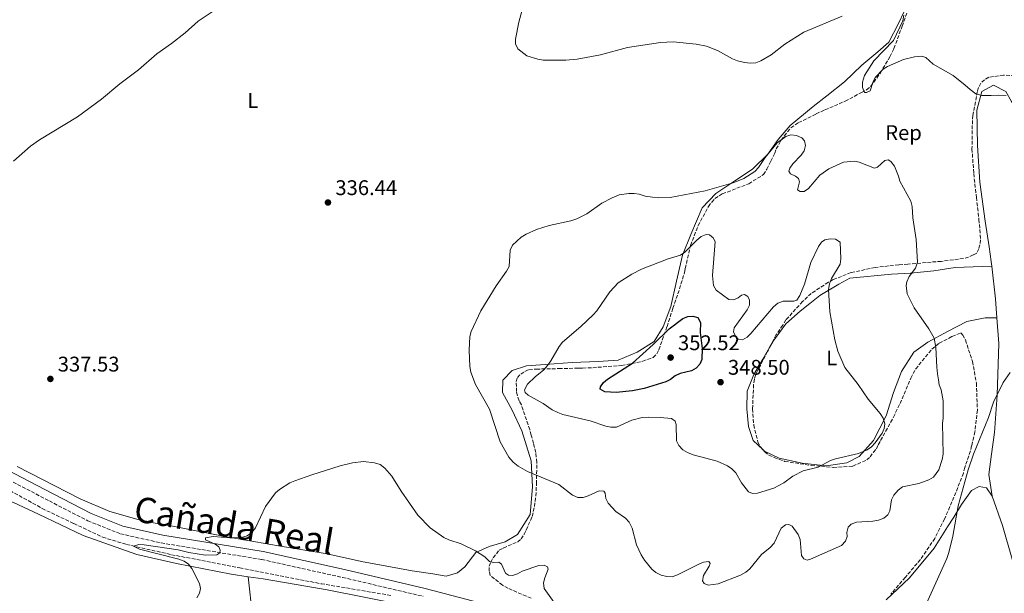
# Model space of a CAD drawing. Units: metres. Extents: x 590605 to 594053, y 4712830 to 4715189.
# Drawn here: x 593216 to 593681, y 4714378 to 4714649 of the extents above; entities that cross this region are included whole.
import ezdxf
from ezdxf.enums import TextEntityAlignment as Align

# ---------------------------------------------------------------- set-up
doc = ezdxf.new("R2010")
doc.units = ezdxf.units.M
doc.header["$MEASUREMENT"] = 0
doc.linetypes.add('DGN Style 3', pattern=[2.435890702152634, 1.739921930109024, -0.6959687720436097])
for name, color, linetype, lineweight in [('Barranco lineal', 142, 'DGN Style 3', 13), ('Camino', 7, 'DGN Style 3', 0), ('Cota de punto acotado terreno', 7, 'Continuous', 0), ('Curva de nivel directora', 30, 'Continuous', 30), ('Curva de nivel intermedia', 30, 'Continuous', 0), ('Etiqueta de uso rústico', 92, 'Continuous', 0), ('Etiqueta de zona arbolada', 92, 'Continuous', 0), ('Línea de cambio de uso (parcela vista)', 92, 'Continuous', 0), ('Margen derecho', 7, 'Continuous', 0), ('Punto acotado terreno (símbolo)', 7, 'Continuous', 0), ('Texto de Cañada', 51, 'Continuous', 0), ('Zona arbolada', 92, 'DGN Style 3', 0)]:
    doc.layers.add(name, color=color, linetype=linetype, lineweight=lineweight)
doc.styles.add('Style-Arial', font='arial.ttf')

# ---------------------------------------------------------------- blocks, each defined once
blk = doc.blocks.new('5PATER')
at = {"layer": 'Punto acotado terreno (símbolo)', "linetype": 'Continuous', "lineweight": 0}
h = blk.add_hatch(color=51, dxfattribs=at)
edge = h.paths.add_edge_path()
edge.add_ellipse((0, 0), major_axis=(-0.1095731443231308, -0.1110710700762829), ratio=0.9994222409660317, start_angle=0, end_angle=360)

msp = doc.modelspace()

# ---------------------------------------------------------------- linework, layer by layer
at = {"layer": 'Barranco lineal', "color": 142, "linetype": 'DGN Style 3', "lineweight": 13}
msp.add_polyline3d([(593205.2999999998, 4714429.930000001, 337.1399999999995), (593226.8600000005, 4714417.91, 336.9400000000023), (593241.7999999998, 4714410.789999999, 336.5), (593255.4199999999, 4714404.350000001, 336.1499999999942), (593266.6900000004, 4714400.91, 336.0500000000029), (593287.8899999997, 4714396.09, 335.5599999999977), (593320.1100000005, 4714389.84, 334.7599999999948), (593358.54, 4714382.380000001, 334.1699999999983), (593391.6600000003, 4714376.800000001, 334.4700000000012)], dxfattribs=at)
at = {"layer": 'Camino', "color": 7, "linetype": 'DGN Style 3', "lineweight": 0}
msp.add_polyline3d([(592960.05, 4714467.070000002, 343.0599999999976), (592985.6999999988, 4714462.869999999, 342.6000000000058), (593010.7699999985, 4714459.140000001, 341.4999999999999), (593033.2099999997, 4714456.810000001, 340.9499999999972), (593050.9999999995, 4714456.410000001, 340.6199999999953), (593074.5499999995, 4714456.410000001, 340.3999999999941), (593117.4299999991, 4714458.640000002, 339.6300000000046), (593135.4800000006, 4714459.65, 339.1900000000023), (593150.5399999989, 4714458.57, 338.75), (593163.4699999995, 4714455.7, 338.5299999999989), (593174.870000001, 4714450.630000001, 338.3099999999977), (593204.4499999993, 4714434.859999999, 338.1999999999972), (593230.2199999986, 4714421.460000002, 338.1999999999972), (593248.3700000005, 4714412.07, 337.9799999999959), (593263.8500000014, 4714405.930000001, 337.8699999999954), (593283.0300000014, 4714401.630000002, 337.5399999999936), (593330.5, 4714393.810000001, 336.8800000000046), (593368.7199999995, 4714385.33, 335.7799999999989), (593406.8099999991, 4714376.420000001, 334.8999999999941)], dxfattribs=at)
at = {"layer": 'Curva de nivel directora', "color": 30, "linetype": 'Continuous', "lineweight": 30, "elevation": 350, "flags": 128}
msp.add_lwpolyline([(593497.9199999997, 4714472.750000001), (593492.5599999996, 4714473.000000001), (593490.3699999991, 4714474.270000001), (593490.5500000002, 4714475.350000001), (593491.8299999987, 4714477.400000002), (593493.7599999999, 4714478.990000002), (593505.5799999996, 4714486.57), (593515.3200000004, 4714495.29), (593522.8799999999, 4714502.74), (593529.3799999997, 4714507.619999999), (593531.6999999998, 4714508.620000001), (593534.1099999994, 4714508.690000001), (593536.5199999989, 4714508.04), (593537.7399999994, 4714505.76), (593537.48, 4714501.07), (593538.5499999984, 4714493.510000001), (593538.3799999985, 4714488.29), (593537.3599999994, 4714486.060000001), (593535.6099999992, 4714484.130000002), (593533.4000000008, 4714482.95), (593528.0999999989, 4714481.640000002), (593525.8300000002, 4714480.600000001), (593523.5599999994, 4714478.900000002), (593521.3299999986, 4714477.770000001), (593511.1799999987, 4714474.560000001), (593505.6800000002, 4714473.500000002), (593497.9199999997, 4714472.750000001)], dxfattribs=at)
at = {"layer": 'Curva de nivel intermedia', "color": 30, "linetype": 'Continuous', "lineweight": 0, "flags": 128}
for points, elevation in [([(593314.2600000014, 4714657.180000001), (593300.4200000013, 4714648.020000001), (593294.2800000011, 4714642.58)], 340.0000000000001), ([(593604.6500000017, 4714650.460000001), (593586.5100000009, 4714642.91), (593577.5400000013, 4714637.15), (593571.0999999995, 4714632.159999999), (593566.2800000003, 4714629.350000001), (593563.8700000008, 4714628.439999999), (593561.3800000009, 4714628.259999999), (593558.4600000016, 4714628.480000001), (593555.2200000007, 4714629.289999999), (593552.7700000008, 4714630.220000002), (593545.700000001, 4714634.210000001), (593540.6100000015, 4714636.25), (593535.6100000015, 4714637.210000001), (593524.8300000011, 4714638.369999998), (593518.860000001, 4714638.060000001), (593503.1900000002, 4714635.659999999), (593490.53, 4714632.180000001), (593479.5399999997, 4714630.08), (593474.1100000005, 4714629.679999998), (593463.3800000015, 4714629.709999999), (593460.8600000002, 4714630.060000001), (593455.7800000019, 4714631.759999999), (593451.5000000015, 4714635.069999999), (593450.3700000006, 4714637.309999999), (593450.3700000006, 4714639.56), (593451.9400000018, 4714647.56), (593454.11, 4714655.589999998)], 334.9999999999999), ([(593682.0100000014, 4714612.900000001), (593678.2600000006, 4714613.050000001), (593675.0000000017, 4714612.900000001), (593670.6000000007, 4714612.900000001), (593667.6600000014, 4714613.819999999), (593665.0500000007, 4714615.8), (593662.7700000008, 4714617.789999999), (593656.9800000017, 4714622.480000001), (593647.5700000017, 4714627.680000001), (593644.0700000013, 4714630.869999999), (593642.2499999997, 4714631.560000001), (593638.7000000002, 4714631.259999999), (593633.5800000017, 4714629.92), (593626.0900000016, 4714626.649999999), (593623.9200000011, 4714625.38), (593620.1799999995, 4714621.390000001), (593619.0500000007, 4714619.159999999), (593617.8200000013, 4714615.17), (593616.1699999997, 4714614.329999999), (593615.1600000014, 4714614.439999999), (593614.2200000006, 4714616.73), (593614.2300000016, 4714619.230000001), (593615.1799999994, 4714622.390000001), (593619.5300000012, 4714629.289999999), (593628.8200000006, 4714638.949999999), (593633.2400000019, 4714648.199999999), (593633.7699999993, 4714650.83)], 334.9999999999999), ([(593294.2800000011, 4714642.58), (593287.9700000013, 4714637.499999999), (593280.9999999997, 4714632.66), (593272.3700000019, 4714625.13), (593263.5499999997, 4714618.429999999), (593254.8800000015, 4714611.229999999), (593243.470000001, 4714602.859999998), (593225.5600000005, 4714592.069999999), (593221.3400000005, 4714589.060000001), (593213.3099999995, 4714581.99)], 340.0000000000001), ([(593560.9900000019, 4714389.409999999), (593566.5799999998, 4714396.189999999), (593570.6800000013, 4714399.400000001), (593572.4600000005, 4714401.46), (593575.8600000005, 4714408.599999999), (593577.9099999999, 4714410.25), (593579.420000001, 4714410.369999999), (593580.9499999998, 4714409.58), (593583.9100000014, 4714405.640000001), (593584.7300000017, 4714403.239999998), (593585.3600000021, 4714395.63), (593586.4999999999, 4714394.07), (593588.0199999998, 4714393.529999999), (593589.6800000004, 4714393.989999999), (593604.2500000015, 4714400.349999999), (593606.1200000001, 4714402.419999998), (593607.05, 4714404.740000002), (593606.8399999999, 4714406.63), (593607.4400000012, 4714409.039999999), (593608.8200000003, 4714410.539999999), (593611.3100000003, 4714411.439999999), (593619.1700000013, 4714411.92), (593621.7500000009, 4714412.409999999), (593624.2400000008, 4714413.319999999), (593626.200000001, 4714414.869999998), (593627.1599999999, 4714416.829999999), (593627.8500000006, 4714422.05), (593629.0100000007, 4714424.259999998), (593631.0700000015, 4714426.580000001), (593633.0800000009, 4714428.069999999), (593640.79, 4714429.699999999), (593645.5800000001, 4714431.5), (593647.7400000015, 4714432.66), (593650.2800000006, 4714436.17), (593651.89, 4714441.039999999), (593652.3000000012, 4714443.529999998), (593651.9900000006, 4714457.989999999), (593652.27, 4714460.789999999), (593652.240000001, 4714468.77), (593651.4100000017, 4714473.929999999), (593650.3700000001, 4714476.359999998), (593650.0400000014, 4714478.66), (593649.6300000002, 4714481.49), (593649.3799999999, 4714484.630000001), (593648.8900000004, 4714493.88), (593648.0800000012, 4714498.390000001), (593645.550000001, 4714502.82), (593638.6199999996, 4714512.689999999), (593635.3600000008, 4714519.34), (593634.8700000013, 4714523.160000001), (593635.1100000005, 4714524.890000001), (593636.2599999993, 4714527.430000001), (593639.3200000017, 4714531.480000001), (593640.1300000007, 4714534.24), (593639.5200000005, 4714544.88), (593638.0600000009, 4714555.169999998), (593637.6500000019, 4714560.570000002), (593636.9900000002, 4714562.980000001), (593631.8300000015, 4714572.470000001), (593631.1699999998, 4714574.930000001), (593629.2499999999, 4714579.599999999), (593627.5199999998, 4714581.83), (593626.2900000005, 4714582.599999999), (593624.7599999993, 4714582.289999999), (593621.2900000004, 4714579.050000002), (593619.8300000008, 4714578.680000001), (593612.7200000007, 4714581.51), (593610.4299999997, 4714581.92), (593605.2500000007, 4714581.519999999), (593598.2600000014, 4714578.329999999), (593594.1200000017, 4714575.27), (593588.7599999995, 4714568.990000002), (593586.6200000005, 4714567.67), (593584.780000001, 4714567.539999999), (593583.5899999995, 4714568.340000001), (593584.4800000014, 4714572.140000001), (593584.020000001, 4714573.800000001), (593582.5600000013, 4714574.930000001), (593580.2600000014, 4714575.890000001), (593579.4800000013, 4714577.27), (593579.8600000013, 4714578.710000002), (593581.3000000007, 4714580.75), (593585.2999999995, 4714584.730000001), (593586.6699999997, 4714586.859999998), (593587.270000001, 4714589.310000001), (593586.8700000008, 4714591.479999999), (593585.57, 4714592.949999999), (593583.1100000013, 4714594.13), (593580.42, 4714594.389999999), (593578.0100000005, 4714593.649999999), (593573.9699999993, 4714590.619999998), (593568.2500000017, 4714583.649999999), (593565.1100000013, 4714578.880000002), (593563.3600000012, 4714577.08), (593558.2100000012, 4714573.819999998), (593553.1599999998, 4714571.67), (593539.8700000016, 4714567.859999999), (593523.3700000015, 4714564.71), (593518.100000001, 4714564.59), (593515.020000001, 4714564.890000001), (593511.61, 4714565.470000001)], 340.0000000000001), ([(593511.61, 4714565.470000001), (593508.8200000006, 4714566.4), (593506.3399999995, 4714566.689999999), (593503.8200000004, 4714566.659999999), (593499.3300000001, 4714565.989999999), (593496.070000001, 4714564.699999999), (593491.1, 4714562.130000001), (593484.0599999991, 4714557.130000001), (593479.2800000004, 4714554.779999999), (593476.4200000016, 4714553.84), (593466.1799999999, 4714551.599999999), (593460.2000000009, 4714549.690000001), (593455.4000000019, 4714547.460000002), (593453.0100000004, 4714546.050000001), (593449.0100000015, 4714542.34), (593447.9000000006, 4714539.96), (593447.2900000005, 4714532.15), (593446.1600000017, 4714529.92), (593441.2700000011, 4714523.029999998), (593434.0500000014, 4714511.33), (593429.3900000011, 4714501.48), (593428.7400000007, 4714499.060000001), (593428.5400000018, 4714492.749999999), (593428.8300000001, 4714484.98), (593429.2300000002, 4714482.239999999), (593431.51, 4714476.49), (593438.0500000002, 4714464.78), (593443.0500000003, 4714449.34), (593447.2400000013, 4714442.100000001), (593449.2700000008, 4714439.739999999), (593451.6300000012, 4714437.849999999), (593456.0000000009, 4714435.380000001), (593470.8899999994, 4714429.180000001), (593477.2100000005, 4714424.249999999), (593479.7699999999, 4714423.060000001), (593482.2900000013, 4714423.13), (593484.6800000005, 4714423.869999999), (593489.9100000008, 4714426.199999998), (593492.0900000002, 4714426.009999999), (593492.7000000004, 4714425.099999999), (593493.02, 4714422.680000001), (593494.1800000002, 4714420.369999999), (593497.7200000006, 4714416.529999999), (593502.2500000013, 4714413.390000001), (593504.0700000008, 4714411.429999999), (593505.4000000008, 4714408.619999999), (593507.4700000006, 4714400.720000001), (593509.6800000012, 4714396.01), (593511.3300000007, 4714393.42), (593514.7500000005, 4714389.28), (593516.6000000011, 4714387.609999998), (593519.1600000005, 4714386.37), (593521.78, 4714385.720000001), (593524.3799999997, 4714385.679999999), (593526.8499999995, 4714386.509999999), (593536.8800000009, 4714391.58), (593539.2000000011, 4714392.57), (593541.6900000012, 4714392.87), (593542.2300000021, 4714391.980000001), (593541.8499999997, 4714390.710000001), (593539.1299999995, 4714386.2), (593538.7000000004, 4714383.759999999), (593539.4900000016, 4714382.439999999), (593541.2700000008, 4714381.73), (593545.9800000006, 4714382.26), (593556.630000001, 4714386.439999999), (593559.1100000021, 4714387.769999999), (593560.9900000019, 4714389.409999999)], 340.0000000000001), ([(593593.2300000021, 4714437.439999999), (593599.1300000009, 4714440.52), (593601.470000001, 4714441.4), (593612.3300000017, 4714443.949999998), (593616.4900000015, 4714445.600000001), (593618.5299999999, 4714447.09), (593620.2399999998, 4714448.930000001), (593623.4900000021, 4714453.439999999), (593624.4800000022, 4714455.740000002), (593624.7599999993, 4714457.96), (593624.0199999996, 4714460.550000001), (593622.5599999999, 4714462.720000002), (593616.8600000002, 4714469.51), (593612.1600000019, 4714476.52), (593605.860000001, 4714484.53), (593602.5599999996, 4714492.279999999), (593601.0799999998, 4714497.53), (593598.770000001, 4714510.789999999), (593598.1200000005, 4714521.31), (593598.5800000009, 4714523.999999999), (593599.5199999998, 4714526.569999999), (593603.6300000001, 4714533.310000001), (593604.0400000014, 4714535.800000001), (593603.6300000001, 4714543.76), (593601.5200000001, 4714545.05), (593598.9000000005, 4714545.309999999), (593596.4300000007, 4714544.84), (593594.9199999997, 4714543.65), (593593.3799999997, 4714541.679999999), (593589.8300000002, 4714534.06), (593586.8100000004, 4714523.880000001), (593584.5700000008, 4714518.429999999), (593583.2800000011, 4714516.29), (593581.8300000004, 4714515.8), (593576.7800000012, 4714515.890000001), (593574.2900000013, 4714514.850000001), (593572.1900000002, 4714513.179999999), (593561.5500000007, 4714500.619999999), (593559.7200000001, 4714498.819999999), (593557.4800000006, 4714497.619999999), (593555.5300000013, 4714497.900000001), (593554.3600000001, 4714499.01), (593553.360000001, 4714501.300000001), (593553.6300000014, 4714503.209999999), (593559.7000000001, 4714511.689999999), (593560.8399999999, 4714513.999999999), (593560.9100000014, 4714516.279999998), (593559.9900000005, 4714518), (593558.550000001, 4714518.9), (593557.1500000019, 4714518.659999999), (593555.5800000007, 4714517.470000001), (593553.2800000005, 4714516.490000002), (593551.0499999998, 4714516.609999999), (593545.0900000008, 4714521.06), (593543.780000001, 4714523.21), (593543.4099999999, 4714527.869999998), (593544.6399999993, 4714543.98), (593543.7200000007, 4714545.759999998), (593542.0000000017, 4714547.180000001), (593540.3299999998, 4714547.27), (593538.020000001, 4714546.319999999), (593536.0000000005, 4714544.689999999), (593530.3699999999, 4714539.010000001), (593528.2900000013, 4714537.609999998), (593522.490000001, 4714535.779999998), (593509.9200000003, 4714530.970000001), (593505.2599999999, 4714528.59), (593498.8100000013, 4714524.529999998), (593494.8399999995, 4714520.25), (593488.7300000007, 4714511.300000001), (593487.0800000011, 4714509.41), (593481.2200000006, 4714503.869999999), (593472.5200000012, 4714496.430000001), (593470.9800000011, 4714494.460000001), (593467.0000000002, 4714487.579999999), (593465.390000001, 4714485.429999999), (593463.7100000001, 4714483.380000001), (593459.7100000014, 4714480.109999998), (593456.0700000003, 4714476.609999998), (593454.6599999998, 4714474), (593454.9600000016, 4714472.609999999), (593456.3400000007, 4714471.369999999), (593463.3500000002, 4714467.480000001), (593467.6600000019, 4714464.469999999), (593470.3600000021, 4714463.26), (593472.7500000015, 4714462.319999999), (593485.5700000002, 4714459.259999999), (593492.9500000007, 4714456.789999999), (593495.3899999993, 4714456.269999999), (593498.1200000007, 4714456.329999999), (593505.2599999999, 4714459.680000001), (593510.1900000006, 4714460.810000001), (593513.2000000015, 4714461.109999999), (593518.7000000001, 4714460.929999999), (593523.9500000004, 4714460.350000001), (593525.7200000007, 4714459.119999998), (593526.2400000015, 4714457.59), (593526.3900000014, 4714449.889999999), (593527.4200000018, 4714447.63), (593529.3100000004, 4714445.56), (593531.5000000009, 4714444.319999999)], 345.0000000000001), ([(593676.020000001, 4714468.039999999), (593680.6400000011, 4714477.33), (593683.8900000011, 4714482.17)], 334.9999999999999), ([(593643.6100000008, 4714371.32), (593654, 4714394.3), (593655.0000000015, 4714397.069999999), (593656.8099999996, 4714404.819999999), (593659.3300000009, 4714419.16), (593664.0899999996, 4714436.17), (593666.6700000013, 4714443.519999999), (593673.7700000001, 4714460.810000001), (593676.020000001, 4714468.039999999)], 334.9999999999999), ([(593531.5000000009, 4714444.319999999), (593534.2600000014, 4714443.3), (593545.6000000006, 4714440.210000001), (593550.4500000008, 4714438.099999999), (593552.4700000014, 4714436.640000002), (593554.3600000001, 4714434.67), (593557.1200000006, 4714430.039999999), (593560.4500000009, 4714425.720000001), (593562.2800000015, 4714424.96), (593564.6200000017, 4714425.099999999), (593572.2700000006, 4714427.570000002), (593577.0800000007, 4714430.01), (593581.2800000006, 4714433.21), (593586.1700000013, 4714435.630000001), (593593.2300000021, 4714437.439999999)], 345.0000000000001), ([(593343.8000000016, 4714430.01), (593346.1799999998, 4714431.009999999), (593354.1600000017, 4714433.850000001), (593367.5300000003, 4714438), (593373.3500000007, 4714439.509999999), (593378.5099999994, 4714440.159999999), (593383.7500000009, 4714439.529999999), (593386.450000001, 4714438.619999999), (593388.5900000001, 4714436.999999999), (593392.0200000011, 4714433.159999999), (593396.3000000014, 4714426.029999998), (593404.3000000012, 4714414.739999998), (593410.0000000009, 4714408.789999999), (593416.4900000019, 4714404.249999999), (593418.85, 4714403.17), (593424.7000000017, 4714401.24), (593431.5000000012, 4714397.92), (593435.8200000017, 4714395.09), (593438.0900000005, 4714392.91), (593439.9500000001, 4714392.38), (593442.5400000007, 4714392.53), (593443.740000001, 4714391.640000001), (593445.6200000008, 4714387.42), (593447.0700000013, 4714386.380000001), (593449.0100000015, 4714386.180000001), (593451.24, 4714387), (593453.4700000007, 4714388.319999998), (593461.3499999997, 4714391.05), (593463.9500000015, 4714391.130000001), (593465.390000001, 4714390.33), (593465.7599999999, 4714389.170000001), (593464.2000000018, 4714385.179999999), (593463.6200000007, 4714382.749999999), (593463.8900000011, 4714380.09), (593468.6299999997, 4714373.5)], 334.9999999999999), ([(593299.8300000011, 4714375.679999999), (593301.2000000012, 4714377.9), (593301.5499999999, 4714380.09), (593301.0700000017, 4714382.499999999), (593297.5100000009, 4714389.609999998), (593295.9500000008, 4714391.58), (593293.89, 4714392.99), (593291.3100000005, 4714393.989999999), (593272.8099999999, 4714398.619999998), (593270.0200000005, 4714400.159999998), (593272.4800000014, 4714400.880000001), (593275.0000000005, 4714400.699999999), (593291.0700000013, 4714398.310000001), (593296.0500000014, 4714397.109999999), (593303.9600000017, 4714395.82), (593309.3200000017, 4714395.970000001), (593310.7900000003, 4714397.019999999), (593310.930000001, 4714398.279999998), (593310.2100000012, 4714399.77), (593308.5900000008, 4714400.979999999), (593304.0100000009, 4714403.029999998), (593303.8900000001, 4714404.119999999), (593307.5600000003, 4714404.640000001), (593315.5100000009, 4714404.03), (593318.22, 4714404.100000001), (593320.890000001, 4714404.26), (593323.6400000004, 4714405.009999999), (593325.7200000011, 4714406.380000002), (593327.63, 4714408.730000001), (593332.2900000004, 4714418.909999999), (593336.9700000009, 4714425.239999999), (593338.9300000012, 4714426.8), (593343.8000000016, 4714430.01)], 334.9999999999999)]:
    msp.add_lwpolyline(points, dxfattribs=dict(at, elevation=elevation))
at = {"layer": 'Línea de cambio de uso (parcela vista)', "color": 92, "linetype": 'Continuous', "lineweight": 0, "extrusion": (-0.3743562872133408, -0.04870025668992824, 0.926005213388228), "elevation": -451532.1158084439, "flags": 128}
msp.add_lwpolyline([(-4598552.055531643, 1108469.136162162), (-4598536.570952337, 1108468.84477971), (-4598527.528683458, 1108468.314993432)], dxfattribs=at)
at = {"layer": 'Línea de cambio de uso (parcela vista)', "color": 92, "linetype": 'Continuous', "lineweight": 0, "extrusion": (0.001380598534873784, -0.01266902184839736, 0.9999187916191447), "elevation": -58571.41026564391, "flags": 128}
msp.add_lwpolyline([(593323.1303576825, 4714021.982667201), (593325.1706871083, 4714003.261164703)], dxfattribs=at)
at = {"layer": 'Línea de cambio de uso (parcela vista)', "color": 92, "linetype": 'Continuous', "lineweight": 0}
for points in [[(593621.4000000004, 4714633.58, 337.1600000000035), (593626.7000000002, 4714638.16, 337.1600000000035), (593631.25, 4714647.02, 337.0399999999936), (593636.54, 4714658.430000001, 336.4400000000023), (593644.1622000001, 4714670.648499999, 335.855899999995)], [(593215.0800000001, 4714437.74, 338.4900000000052), (593244.7100000001, 4714422.390000001, 338.3699999999953), (593258.8399999999, 4714416.529999999, 338.3699999999953), (593274.8499999996, 4714411.99, 338.3699999999953), (593290.1799999997, 4714409.180000001, 338.3699999999953), (593313.0300000003, 4714404.640000001, 337.6499999999942), (593338.4199999999, 4714400.32, 336.4400000000023), (593361.4100000003, 4714396.430000001, 335.7100000000065), (593377.5599999996, 4714392.84, 334.8600000000006), (593401.5099999999, 4714388.49, 334.7400000000052), (593411.25, 4714386.970000001, 334.5), (593417.6299999999, 4714386.01, 335.4700000000012), (593423, 4714387.57, 335.9499999999971), (593426.4299999997, 4714390.359999999, 336.070000000007), (593431.6799999997, 4714397.17, 337.0399999999936), (593437.9699999997, 4714400.02, 338.1300000000047), (593445.5499999998, 4714402.109999999, 338.6199999999953), (593451.3499999996, 4714405.59, 339.3399999999965), (593457.3200000003, 4714415.119999999, 340.7899999999936), (593458.4400000004, 4714428.180000001, 341.2799999999988), (593457.8200000003, 4714440.41, 341.6399999999995), (593453.3499999996, 4714454.609999999, 342.1199999999953), (593448.8200000003, 4714464.359999999, 342.3699999999953), (593444.1699999999, 4714472.680000001, 342.8500000000058), (593444.3399999999, 4714478.57, 343.2100000000065), (593448.8399999999, 4714483.130000001, 344.3000000000029), (593455.4699999997, 4714485.199999999, 344.9100000000035), (593464.3600000005, 4714485.890000001, 346.1199999999953), (593477.0599999996, 4714486.83, 347.8099999999977), (593489.4500000002, 4714487.289999999, 349.0200000000041), (593498.8099999996, 4714487.99, 350.1100000000006), (593507.79, 4714491.710000001, 350.8399999999965), (593515.7800000003, 4714496.83, 350.7200000000012), (593520.0599999996, 4714503.77, 350.4700000000012), (593523.6500000004, 4714513.24, 349.75), (593526.3799999999, 4714525.230000001, 348.3000000000029), (593529.2599999999, 4714537.539999999, 346.1199999999953), (593533.1600000003, 4714547.34, 344.3000000000029), (593538.5800000001, 4714559.869999999, 343.3300000000018), (593544.9400000004, 4714566.699999999, 342.25), (593553.8600000005, 4714572.640000001, 341.7599999999948), (593562.3099999996, 4714578.09, 340.9100000000035), (593569.4600000001, 4714585.26, 340.5500000000029), (593574.3799999999, 4714592.220000001, 339.9499999999971), (593580.0999999996, 4714598.720000001, 339.5800000000018), (593590.8600000005, 4714607.720000001, 338.7400000000052), (593597.4100000003, 4714612.810000001, 338.6199999999953), (593605.6799999997, 4714619.369999999, 337.7700000000041), (593613.9199999999, 4714627.359999999, 337.2799999999988), (593621.4000000004, 4714633.58, 337.1600000000035)], [(593733.7100000001, 4714540.689999999, 338.75), (593729.4900000002, 4714544.57, 338.0299999999988), (593723.3700000001, 4714554.930000001, 337.7799999999988), (593718.54, 4714564.680000001, 337.6600000000035), (593714.8499999996, 4714573.66, 337.8999999999942), (593712.9199999999, 4714581.730000001, 338.0299999999988), (593711.4800000006, 4714589.17, 338.0299999999988), (593709.4299999997, 4714595.49, 338.0299999999988), (593707.2699999996, 4714599.730000001, 338.0299999999988), (593701.1299999999, 4714604.050000001, 337.7799999999988), (593693.79, 4714604.84, 337.4199999999983), (593688.2300000006, 4714604.869999999, 337.3000000000029), (593684.6100000005, 4714610.199999999, 337.179999999993), (593681.9600000001, 4714614.91, 336.570000000007), (593676.0099999999, 4714617.800000001, 336.2100000000065), (593670.5099999999, 4714614.82, 336.2100000000065), (593668.1699999999, 4714606.02, 336.570000000007), (593668.54, 4714589.33, 337.179999999993), (593669.5599999996, 4714572.02, 337.5399999999936), (593672.2000000002, 4714553.630000001, 337.8999999999942), (593674.0599999996, 4714541.42, 338.0299999999988), (593675.0099999999, 4714534.609999999, 337.8999999999942), (593675.2599999999, 4714532.390000001, 337.8899999999995)], [(593570.3154999996, 4714493.968, 348.1490999999951), (593572.0099999999, 4714496.859999999, 347.9799999999959), (593578.0199999996, 4714505.109999999, 347.7400000000052), (593584.7300000006, 4714511.140000001, 347.3800000000047), (593589.4199999999, 4714514.74, 347.2599999999948), (593594.0999999996, 4714518.51, 346.7700000000041), (593603.0499999998, 4714523.789999999, 346.0500000000029), (593608.2400000002, 4714526.609999999, 345.0800000000018), (593627.9100000003, 4714528.640000001, 342.4199999999983), (593636.8099999996, 4714529, 341.4499999999971), (593647.9100000003, 4714530.199999999, 340.7200000000012), (593657.9000000004, 4714531.699999999, 340), (593666.4800000006, 4714532.050000001, 338.5399999999936), (593675.2599999999, 4714532.390000001, 337.8899999999995)], [(593677.6699999999, 4714507.970000001, 337.5800000000018), (593672.0999999996, 4714508, 338.0599999999977), (593663.5499999998, 4714506.220000001, 339.0299999999988), (593654.4299999997, 4714501.560000001, 340.1199999999953), (593645.0099999999, 4714496.42, 342.4199999999983), (593638.4299999997, 4714491.67, 343.75), (593632.5899999999, 4714482.630000001, 344.4700000000012), (593628.8399999999, 4714472.689999999, 346.4100000000035), (593625.4299999997, 4714461.640000001, 346.6499999999942), (593619.4900000002, 4714450.060000001, 346.6499999999942), (593612.6600000003, 4714442.430000001, 346.6499999999942), (593606.8399999999, 4714439.439999999, 346.4100000000035), (593597.0099999999, 4714438.100000001, 346.7700000000041), (593585.6900000004, 4714439.279999999, 346.8899999999995), (593574.8300000001, 4714441.74, 347.3800000000047), (593567.9199999999, 4714444.930000001, 347.6199999999953), (593567.2692999998, 4714445.552800001, 347.6490999999951)], [(593677.6699999999, 4714507.970000001, 337.5800000000018), (593678.5800000001, 4714495.890000001, 337.3000000000029), (593677.8499999996, 4714471.380000001, 336.6900000000023), (593676.4900000002, 4714453.859999999, 336.6900000000023), (593675.1299999999, 4714443.49, 336.570000000007), (593673.9199999999, 4714433.92, 336.570000000007), (593675.4100000003, 4714423.779999999, 336.3300000000018)], [(593567.2692999998, 4714445.552800001, 347.6490999999951), (593562.5599999996, 4714450.060000001, 347.8600000000006), (593560.3399999999, 4714456.689999999, 348.4700000000012), (593559.5199999996, 4714464.939999999, 348.7100000000065), (593559.8099999996, 4714473.369999999, 349.9199999999983), (593562.9699999997, 4714481.230000001, 349.3099999999977), (593567.0999999996, 4714488.480000001, 348.4700000000012), (593570.3154999996, 4714493.968, 348.1490999999951)], [(593324.1600000003, 4714385.699999999, 336.1300000000047), (593316.0700000003, 4714386.859999999, 336.1999999999971), (593290.1900000004, 4714391.960000001, 336.9199999999983), (593271.4800000006, 4714396.119999999, 337.5299999999988), (593246.1399999997, 4714405.210000001, 338.25), (593225.0700000003, 4714415.199999999, 338.3699999999953), (593213.3200000003, 4714420.800000001, 338.3699999999953), (593203.7000000002, 4714424.220000001, 338.3699999999953), (593196.0099999999, 4714426.58, 338.5), (593189.7800000003, 4714428.529999999, 338.8899999999995)], [(593625.3532999996, 4714374.786900001, 336.672900000005), (593636.3600000005, 4714385.220000001, 337.179999999993), (593648.1299999999, 4714399.15, 337.4199999999983), (593654.4299999997, 4714409.310000001, 337.4199999999983), (593657.3499999996, 4714413.83, 336.9400000000023), (593661.0300000003, 4714419.800000001, 336.820000000007), (593665.6500000004, 4714426.42, 336.570000000007), (593669.2699999996, 4714428.25, 336.570000000007), (593672.7800000003, 4714427.689999999, 336.570000000007), (593675.4100000003, 4714423.779999999, 336.3300000000018)], [(593675.4100000003, 4714423.779999999, 336.3300000000018), (593680.3399999999, 4714409.890000001, 335.7299999999959), (593684.8300000001, 4714393.930000001, 335.2400000000052), (593690.79, 4714376.25, 335), (593699.2300000006, 4714354.180000001, 334.3999999999942), (593706.5300000003, 4714340.82, 334.3999999999942), (593714.0999999996, 4714329.07, 333.1900000000023), (593719.5199999996, 4714321.390000001, 332.6999999999971), (593724.8099999996, 4714312.609999999, 332.1000000000058)], [(593533.1299999999, 4714314.02, 334.3800000000047), (593522.5, 4714319.49, 334.7400000000052), (593503.6799999997, 4714328.58, 334.8699999999953), (593486.4600000001, 4714337.07, 335.1100000000006), (593465.0499999998, 4714347.84, 335.3500000000058), (593450.0599999996, 4714356.220000001, 335.2299999999959), (593433.5099999999, 4714363.300000001, 335.4700000000012), (593398.79, 4714372.16, 335.9499999999971), (593361.4000000004, 4714379.529999999, 336.320000000007), (593331.2300000006, 4714384.680000001, 336.0800000000018), (593324.1600000003, 4714385.699999999, 336.1300000000047)]]:
    msp.add_polyline3d(points, dxfattribs=at)
at = {"layer": 'Margen derecho', "color": 7, "linetype": 'Continuous', "lineweight": 0}
msp.add_polyline3d([(593206.2300000007, 4714438.220000002, 338.1999999999972), (593231.9699999989, 4714424.830000001, 338.1999999999972), (593249.9499999986, 4714415.53, 337.9799999999959), (593264.9699999989, 4714409.58, 337.8699999999954), (593283.7600000001, 4714405.36, 337.5399999999936), (593331.2199999975, 4714397.540000001, 336.8800000000046), (593369.5599999976, 4714389.040000001, 335.7799999999989), (593407.73, 4714380.109999999, 334.8999999999941), (593433.5199999996, 4714373.310000001, 334.8999999999941)], dxfattribs=at)
at = {"layer": 'Zona arbolada', "color": 92, "linetype": 'DGN Style 3', "lineweight": 0}
for points in [[(593457.7199999997, 4714375.539999999, 336.5599999999977), (593446.7999999998, 4714380.210000001, 336.8600000000006), (593444.2100000001, 4714381.730000001, 337), (593438.4000000004, 4714386.32, 337.4499999999971), (593437.9699999997, 4714388.27, 337.6000000000058), (593437.9100000003, 4714390.630000001, 337.8899999999995), (593438.6600000003, 4714392.609999999, 338.1900000000023), (593439.79, 4714394.609999999, 338.3399999999965), (593442.6600000003, 4714398.210000001, 338.6399999999995), (593444.5999999996, 4714399.24, 338.7899999999936), (593451.4199999999, 4714402.140000001, 339.2299999999959), (593452.9600000001, 4714403.550000001, 339.3800000000047), (593454.4800000006, 4714405.75, 339.9700000000012), (593455.4199999999, 4714407.74, 340.4199999999983), (593458.2300000006, 4714414.09, 341.7599999999948), (593458.7699999996, 4714416.460000001, 342.5), (593459.3099999996, 4714418.83, 342.5), (593459.9800000006, 4714423.76, 342.5), (593460.25, 4714429.470000001, 342.5), (593460.4100000003, 4714439.699999999, 343.2400000000052), (593459.9100000003, 4714444.4, 344.2799999999988), (593458.8300000001, 4714448.710000001, 345.7700000000041), (593457.7599999999, 4714452.609999999, 346.8000000000029), (593457.1200000001, 4714455.16, 346.8000000000029), (593453.1200000001, 4714466.859999999, 346.8000000000029), (593452.0899999999, 4714468.810000001, 347.25), (593451.25, 4714471.15, 347.5500000000029), (593450.8200000003, 4714473.100000001, 347.5500000000029), (593450.7100000001, 4714477.82, 347.5500000000029), (593451.2599999999, 4714479.800000001, 347.5500000000029), (593452.7999999998, 4714481.41, 347.6999999999971), (593454.7300000006, 4714482.630000001, 347.6999999999971), (593456.6799999997, 4714483.460000001, 347.6999999999971), (593460.2100000001, 4714483.730000001, 347.6999999999971), (593470.8300000001, 4714483.970000001, 348.4400000000023), (593480.0599999996, 4714484.180000001, 350.5200000000041), (593482.0300000003, 4714484.220000001, 351.5599999999977), (593486.9400000004, 4714484.33, 352.7400000000052), (593489.29, 4714484.58, 352.7400000000052), (593500.4800000006, 4714485.42, 352.7400000000052), (593510.4699999997, 4714487.41, 352.7400000000052), (593515.3399999999, 4714489.289999999, 352.8899999999995), (593517.0700000003, 4714490.9, 352.8899999999995), (593518.0099999999, 4714492.890000001, 352.8899999999995), (593521.9000000004, 4714503.789999999, 352.7400000000052), (593524.6500000004, 4714512.5, 352), (593527.0599999996, 4714519.24, 350.8099999999977), (593530.1699999999, 4714529.34, 349.4799999999959), (593530.5199999996, 4714531.310000001, 349.3300000000018), (593533.0300000003, 4714542.180000001, 348.5899999999965), (593536.5599999996, 4714551.5, 347.5500000000029), (593541.4699999997, 4714560.460000001, 346.5099999999948), (593543, 4714562.65, 345.9100000000035), (593544.5300000003, 4714564.26, 345.320000000007), (593548.0199999996, 4714566.5, 344.2799999999988), (593550.3600000005, 4714567.34, 343.9799999999959), (593560.5, 4714571.300000001, 343.2400000000052), (593567.4800000006, 4714575.59, 342.9400000000023), (593569, 4714578.180000001, 342.9400000000023), (593570.8799999999, 4714581.960000001, 342.9400000000023), (593572.7599999999, 4714585.730000001, 342.9400000000023), (593573.5, 4714587.720000001, 342.9400000000023), (593575.7699999996, 4714591.9, 342.9400000000023), (593580.3600000005, 4714597.699999999, 342.6499999999942), (593584.04, 4714600.140000001, 342.1999999999971), (593592.4000000004, 4714604.26, 341.4600000000065), (593594.54, 4714605.289999999, 340.8600000000006), (593596.4900000002, 4714606.119999999, 340.7200000000012), (593606.0300000003, 4714610.27, 340.1199999999953), (593613.7999999998, 4714614.369999999, 339.679999999993), (593616.1299999999, 4714615.600000001, 339.5299999999988), (593618.0599999996, 4714617.220000001, 339.5299999999988), (593619.5899999999, 4714619.220000001, 339.5299999999988), (593622.6399999997, 4714623.609999999, 339.5299999999988), (593627.1900000004, 4714631.189999999, 339.5299999999988), (593629.0700000003, 4714635.16, 339.3800000000047), (593632.9600000001, 4714645.67, 338.6399999999995), (593636.8499999996, 4714656.57, 338.4900000000052)], [(593452.9600000001, 4714403.550000001, 339.3800000000047), (593454.4800000006, 4714405.75, 339.9700000000012), (593455.4199999999, 4714407.74, 340.4199999999983), (593458.2300000006, 4714414.09, 341.7599999999948), (593458.7699999996, 4714416.460000001, 342.5), (593459.3099999996, 4714418.83, 342.5), (593459.9800000006, 4714423.76, 342.5), (593460.25, 4714429.470000001, 342.5), (593460.4100000003, 4714439.699999999, 343.2400000000052), (593459.9100000003, 4714444.4, 344.2799999999988), (593458.8300000001, 4714448.710000001, 345.7700000000041), (593457.7599999999, 4714452.609999999, 346.8000000000029), (593457.1200000001, 4714455.16, 346.8000000000029), (593453.1200000001, 4714466.859999999, 346.8000000000029), (593452.0899999999, 4714468.810000001, 347.25), (593451.25, 4714471.15, 347.5500000000029), (593450.8200000003, 4714473.100000001, 347.5500000000029), (593450.7100000001, 4714477.82, 347.5500000000029), (593451.2599999999, 4714479.800000001, 347.5500000000029), (593452.7999999998, 4714481.41, 347.6999999999971), (593454.7300000006, 4714482.630000001, 347.6999999999971), (593456.6799999997, 4714483.460000001, 347.6999999999971), (593460.2100000001, 4714483.730000001, 347.6999999999971), (593470.8300000001, 4714483.970000001, 348.4400000000023), (593480.0599999996, 4714484.180000001, 350.5200000000041), (593482.0300000003, 4714484.220000001, 351.5599999999977), (593486.9400000004, 4714484.33, 352.7400000000052), (593489.29, 4714484.58, 352.7400000000052), (593500.4800000006, 4714485.42, 352.7400000000052), (593510.4699999997, 4714487.41, 352.7400000000052), (593515.3399999999, 4714489.289999999, 352.8899999999995), (593517.0700000003, 4714490.9, 352.8899999999995), (593518.0099999999, 4714492.890000001, 352.8899999999995), (593521.9000000004, 4714503.789999999, 352.7400000000052), (593524.6500000004, 4714512.5, 352), (593527.0599999996, 4714519.24, 350.8099999999977), (593530.1699999999, 4714529.34, 349.4799999999959), (593530.5199999996, 4714531.310000001, 349.3300000000018), (593533.0300000003, 4714542.180000001, 348.5899999999965), (593536.5599999996, 4714551.5, 347.5500000000029), (593541.4699999997, 4714560.460000001, 346.5099999999948), (593543, 4714562.65, 345.9100000000035), (593544.5300000003, 4714564.26, 345.320000000007), (593548.0199999996, 4714566.5, 344.2799999999988), (593550.3600000005, 4714567.34, 343.9799999999959), (593560.5, 4714571.300000001, 343.2400000000052), (593567.4800000006, 4714575.59, 342.9400000000023), (593569, 4714578.180000001, 342.9400000000023), (593570.8799999999, 4714581.960000001, 342.9400000000023), (593572.7599999999, 4714585.730000001, 342.9400000000023), (593573.5, 4714587.720000001, 342.9400000000023), (593575.7699999996, 4714591.9, 342.9400000000023), (593580.3600000005, 4714597.699999999, 342.6499999999942), (593584.04, 4714600.140000001, 342.1999999999971), (593592.4000000004, 4714604.26, 341.4600000000065), (593594.54, 4714605.289999999, 340.8600000000006), (593596.4900000002, 4714606.119999999, 340.7200000000012), (593606.0300000003, 4714610.27, 340.1199999999953), (593613.7999999998, 4714614.369999999, 339.679999999993), (593616.1299999999, 4714615.600000001, 339.5299999999988), (593618.0599999996, 4714617.220000001, 339.5299999999988), (593619.5899999999, 4714619.220000001, 339.5299999999988), (593622.6399999997, 4714623.609999999, 339.5299999999988), (593627.1900000004, 4714631.189999999, 339.5299999999988), (593629.0700000003, 4714635.16, 339.3800000000047), (593632.9600000001, 4714645.67, 338.6399999999995), (593636.8499999996, 4714656.57, 338.4900000000052)], [(593686.1799999997, 4714622.279999999, 334.9199999999983), (593680.8600000005, 4714622.550000001, 334.9199999999983), (593673.7999999998, 4714621.609999999, 335.2200000000012), (593671.8700000001, 4714620.390000001, 335.6699999999983), (593670.1299999999, 4714618.779999999, 335.9600000000065), (593669, 4714616.789999999, 336.2599999999948), (593668.4500000002, 4714614.810000001, 336.4100000000035), (593666.3399999999, 4714603.550000001, 336.7100000000065), (593666.0599999996, 4714598.83, 336.7100000000065), (593665.9100000003, 4714587.810000001, 336.7100000000065), (593666.7599999999, 4714576.039999999, 336.8600000000006), (593667.9900000002, 4714564.859999999, 337.1499999999942), (593669.2100000001, 4714554.460000001, 337.4499999999971), (593670.0099999999, 4714544.850000001, 338.1900000000023), (593669.6699999999, 4714542.480000001, 338.4900000000052), (593669.1299999999, 4714540.5, 338.7899999999936), (593668.1900000004, 4714538.51, 339.0800000000018), (593666.4400000004, 4714537.689999999, 340.570000000007), (593664.2999999998, 4714536.66, 341.0099999999948), (593661.9500000002, 4714536.02, 341.0099999999948), (593651.3700000001, 4714534.600000001, 341.0099999999948), (593646.6600000003, 4714534.300000001, 341.8999999999942), (593635.6699999999, 4714533.27, 344.5800000000018), (593631.3499999996, 4714532.970000001, 345.1699999999983), (593620.1699999999, 4714531.74, 345.1699999999983), (593608.8200000003, 4714529.32, 345.1699999999983), (593600.4400000004, 4714525.99, 345.9100000000035), (593598.1100000005, 4714524.76, 346.0599999999977), (593589.9699999997, 4714519.470000001, 346.9499999999971), (593585.9299999997, 4714515.640000001, 347.3999999999942), (593578.0599999996, 4714507.01, 347.8399999999965), (593576.54, 4714504.42, 347.8399999999965), (593573.4900000002, 4714500.029999999, 347.8399999999965), (593571.9800000006, 4714497.24, 347.8399999999965), (593569.3499999996, 4714492.07, 347.9900000000052), (593566.1399999997, 4714485.710000001, 348.8800000000047), (593564.6299999999, 4714482.92, 349.3300000000018), (593563.7000000002, 4714480.930000001, 349.3300000000018), (593563.1500000004, 4714478.949999999, 349.3300000000018), (593562.8099999996, 4714476.390000001, 349.3300000000018), (593562.2800000003, 4714464.980000001, 349.179999999993), (593562.8499999996, 4714457.32, 348.2899999999936), (593564.7999999998, 4714449.300000001, 347.8399999999965), (593566.0300000003, 4714446.970000001, 347.8399999999965), (593568.0499999998, 4714444.66, 347.6999999999971), (593570.0499999998, 4714443.130000001, 347.6999999999971), (593572.4299999997, 4714442, 347.5500000000029), (593577.5800000001, 4714440.15, 347.3999999999942), (593590.0099999999, 4714438.27, 347.25), (593600.4500000002, 4714437.32, 347.1000000000058), (593609.6799999997, 4714437.92, 346.6600000000035), (593616.2999999998, 4714440.82, 346.2100000000065), (593617.8399999999, 4714442.230000001, 346.0599999999977), (593619.3700000001, 4714444.430000001, 345.7700000000041), (593620.9000000004, 4714446.029999999, 345.6199999999953), (593621.6399999997, 4714448.02, 345.6199999999953), (593622.7800000003, 4714450.01, 345.6199999999953), (593628.8300000001, 4714460.960000001, 345.1699999999983), (593632.9600000001, 4714469.699999999, 344.8699999999953), (593637.0700000003, 4714479.430000001, 344.2799999999988), (593639.3300000001, 4714483.800000001, 343.5399999999936), (593646.9800000006, 4714493.210000001, 342.5), (593650.4600000001, 4714496.039999999, 342.1999999999971), (593656.4800000006, 4714499.130000001, 341.4600000000065), (593660.5800000001, 4714500.789999999, 340.570000000007), (593661.5800000001, 4714499.83, 339.0800000000018), (593662.8099999996, 4714497.5, 338.7899999999936), (593666.1799999997, 4714487.350000001, 338.0399999999936), (593667.9900000002, 4714477.17, 337.8899999999995), (593668.4699999997, 4714464.4, 337.8899999999995), (593667.3200000003, 4714454.15, 337.75), (593665.7000000002, 4714447.430000001, 337.6000000000058), (593665.1600000003, 4714445.060000001, 337.6000000000058), (593662.5800000001, 4714437.33, 337.6000000000058), (593661.8600000005, 4714434.560000001, 337.6000000000058), (593657.3899999997, 4714423.25, 337.4499999999971), (593652.9000000004, 4714412.930000001, 337.3000000000029), (593648.3899999997, 4714403.789999999, 337), (593641.5300000003, 4714393.800000001, 336.8600000000006), (593634.4500000002, 4714385.390000001, 336.7100000000065), (593627.5499999998, 4714377.369999999, 336.5599999999977)], [(593686.1799999997, 4714622.279999999, 334.9199999999983), (593680.8600000005, 4714622.550000001, 334.9199999999983), (593673.7999999998, 4714621.609999999, 335.2200000000012), (593671.8700000001, 4714620.390000001, 335.6699999999983), (593670.1299999999, 4714618.779999999, 335.9600000000065), (593669, 4714616.789999999, 336.2599999999948), (593668.4500000002, 4714614.810000001, 336.4100000000035), (593666.3399999999, 4714603.550000001, 336.7100000000065), (593666.0599999996, 4714598.83, 336.7100000000065), (593665.9100000003, 4714587.810000001, 336.7100000000065), (593666.7599999999, 4714576.039999999, 336.8600000000006), (593667.9900000002, 4714564.859999999, 337.1499999999942), (593669.2100000001, 4714554.460000001, 337.4499999999971), (593670.0099999999, 4714544.850000001, 338.1900000000023), (593669.6699999999, 4714542.480000001, 338.4900000000052), (593669.1299999999, 4714540.5, 338.7899999999936), (593668.1900000004, 4714538.51, 339.0800000000018), (593666.4400000004, 4714537.689999999, 340.570000000007), (593664.2999999998, 4714536.66, 341.0099999999948), (593661.9500000002, 4714536.02, 341.0099999999948)], [(593661.9500000002, 4714536.02, 341.0099999999948), (593651.3700000001, 4714534.600000001, 341.0099999999948), (593646.6600000003, 4714534.300000001, 341.8999999999942), (593635.6699999999, 4714533.27, 344.5800000000018), (593631.3499999996, 4714532.970000001, 345.1699999999983), (593620.1699999999, 4714531.74, 345.1699999999983), (593608.8200000003, 4714529.32, 345.1699999999983), (593600.4400000004, 4714525.99, 345.9100000000035), (593598.1100000005, 4714524.76, 346.0599999999977), (593589.9699999997, 4714519.470000001, 346.9499999999971), (593585.9299999997, 4714515.640000001, 347.3999999999942), (593578.0599999996, 4714507.01, 347.8399999999965), (593576.54, 4714504.42, 347.8399999999965), (593573.4900000002, 4714500.029999999, 347.8399999999965), (593571.9800000006, 4714497.24, 347.8399999999965), (593570.3154999996, 4714493.968, 347.9348999999929)], [(593567.2692999998, 4714445.552800001, 347.7541000000056), (593568.0499999998, 4714444.66, 347.6999999999971), (593570.0499999998, 4714443.130000001, 347.6999999999971), (593572.4299999997, 4714442, 347.5500000000029), (593577.5800000001, 4714440.15, 347.3999999999942), (593590.0099999999, 4714438.27, 347.25), (593600.4500000002, 4714437.32, 347.1000000000058), (593609.6799999997, 4714437.92, 346.6600000000035), (593616.2999999998, 4714440.82, 346.2100000000065), (593617.8399999999, 4714442.230000001, 346.0599999999977), (593619.3700000001, 4714444.430000001, 345.7700000000041), (593620.9000000004, 4714446.029999999, 345.6199999999953), (593621.6399999997, 4714448.02, 345.6199999999953), (593622.7800000003, 4714450.01, 345.6199999999953), (593628.8300000001, 4714460.960000001, 345.1699999999983), (593632.9600000001, 4714469.699999999, 344.8699999999953), (593637.0700000003, 4714479.430000001, 344.2799999999988), (593639.3300000001, 4714483.800000001, 343.5399999999936), (593646.9800000006, 4714493.210000001, 342.5), (593650.4600000001, 4714496.039999999, 342.1999999999971), (593656.4800000006, 4714499.130000001, 341.4600000000065), (593660.5800000001, 4714500.789999999, 340.570000000007), (593661.5800000001, 4714499.83, 339.0800000000018), (593662.8099999996, 4714497.5, 338.7899999999936), (593666.1799999997, 4714487.350000001, 338.0399999999936), (593667.9900000002, 4714477.17, 337.8899999999995), (593668.4699999997, 4714464.4, 337.8899999999995), (593667.3200000003, 4714454.15, 337.75), (593665.7000000002, 4714447.430000001, 337.6000000000058), (593665.1600000003, 4714445.060000001, 337.6000000000058), (593662.5800000001, 4714437.33, 337.6000000000058), (593661.8600000005, 4714434.560000001, 337.6000000000058), (593657.3899999997, 4714423.25, 337.4499999999971), (593652.9000000004, 4714412.930000001, 337.3000000000029), (593648.3899999997, 4714403.789999999, 337), (593641.5300000003, 4714393.800000001, 336.8600000000006), (593634.4500000002, 4714385.390000001, 336.7100000000065), (593627.5499999998, 4714377.369999999, 336.5599999999977)], [(593570.3154999996, 4714493.968, 347.9348999999929), (593569.3499999996, 4714492.07, 347.9900000000052), (593566.1399999997, 4714485.710000001, 348.8800000000047), (593564.6299999999, 4714482.92, 349.3300000000018), (593563.7000000002, 4714480.930000001, 349.3300000000018), (593563.1500000004, 4714478.949999999, 349.3300000000018), (593562.8099999996, 4714476.390000001, 349.3300000000018), (593562.2800000003, 4714464.980000001, 349.179999999993), (593562.8499999996, 4714457.32, 348.2899999999936), (593564.7999999998, 4714449.300000001, 347.8399999999965), (593566.0300000003, 4714446.970000001, 347.8399999999965), (593567.2692999998, 4714445.552800001, 347.7541000000056)], [(593457.7199999997, 4714375.539999999, 336.5599999999977), (593446.7999999998, 4714380.210000001, 336.8600000000006), (593444.2100000001, 4714381.730000001, 337), (593438.4000000004, 4714386.32, 337.4499999999971), (593437.9699999997, 4714388.27, 337.6000000000058), (593437.9100000003, 4714390.630000001, 337.8899999999995), (593438.6600000003, 4714392.609999999, 338.1900000000023), (593439.79, 4714394.609999999, 338.3399999999965), (593442.6600000003, 4714398.210000001, 338.6399999999995), (593444.5999999996, 4714399.24, 338.7899999999936), (593451.4199999999, 4714402.140000001, 339.2299999999959), (593452.9600000001, 4714403.550000001, 339.3800000000047)]]:
    msp.add_polyline3d(points, dxfattribs=at)

# ---------------------------------------------------------------- block references
at = {"layer": 'Punto acotado terreno (símbolo)', "color": 7, "linetype": 'Continuous', "lineweight": 0, "xscale": 10, "yscale": 10, "zscale": 10}
for p in [(593361.7999999992, 4714562.420000002, 336.4400000000023), (593523.6000000017, 4714489.180000002, 352.5200000000045), (593230.6999999991, 4714479.09, 337.5299999999993), (593547.1900000018, 4714477.580000001, 348.5000000000005)]:
    msp.add_blockref('5PATER', p, dxfattribs=at)

# ---------------------------------------------------------------- texts
at = {"layer": 'Cota de punto acotado terreno', "color": 7, "linetype": 'Continuous', "lineweight": 0, "style": 'Style-Arial'}
for s, p in [('336.44', (593365.2999999998, 4714565.92, 336.4400000000023)), ('352.52', (593527.1000000022, 4714492.679999999, 352.5200000000041)), ('337.53', (593234.1999999997, 4714482.59, 337.5299999999988)), ('348.50', (593550.6900000004, 4714481.08, 348.5))]:
    msp.add_text(s, height=7.000000000000002, dxfattribs=at).set_placement(p)
at = {"layer": 'Etiqueta de uso rústico', "color": 92, "linetype": 'Continuous', "lineweight": 0, "style": 'Style-Arial'}
for p in [(593326.2914203783, 4714610.600009999, 338.4900000000052), (593599.6514203808, 4714489.010010001, 345.5099999999948)]:
    msp.add_text('L', height=7.000000000000002, dxfattribs=at).set_placement(p, align=Align.MIDDLE_CENTER)
at = {"layer": 'Etiqueta de zona arbolada', "color": 92, "linetype": 'Continuous', "lineweight": 0, "style": 'Style-Arial'}
msp.add_text('Rep', height=7.000000000000002, dxfattribs=at).set_placement((593633.6013617454, 4714595.410010002, 338.7299999999959), align=Align.MIDDLE_CENTER)
at = {"layer": 'Texto de Cañada', "color": 51, "linetype": 'Continuous', "lineweight": 0, "style": 'Style-Arial'}
msp.add_text('Cañada Real', height=12, rotation=350.2709399999999, dxfattribs=at).set_placement((593269.5300000014, 4714412.060000001, 338.2299999999959))

doc.saveas('drawing.dxf')
